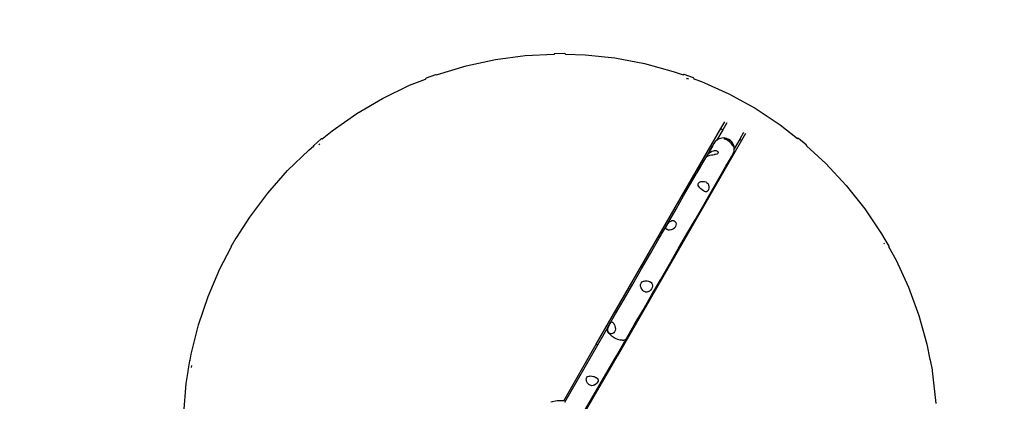
# Model space of a CAD drawing. Units: millimetres. Extents: x 359 to 11363, y -205 to 15147.
# Drawn here: x 4827 to 6548, y 8920 to 9587 of the extents above; entities that cross this region are included whole.
import ezdxf

# ---------------------------------------------------------------- set-up
doc = ezdxf.new("R2010")
doc.units = ezdxf.units.MM
doc.linetypes.add('ACAD_ISO03W100', pattern=[30, 12, -18])
doc.layers.add('InterSystem-drawing', color=7, linetype='Continuous', lineweight=9)

msp = doc.modelspace()

# ---------------------------------------------------------------- linework, layer by layer
for p, q in [((5607.5, 9505.9), (5658.7, 9517)), ((5658.7, 9517), (5710.6, 9523.9)), ((5710.6, 9523.9), (5761.1, 9526.6)), ((5761.1, 9526.6), (5761, 9526.5)), ((5761, 9526.5), (5761, 9525.9)), ((5761.3, 9526.8), (5761.1, 9526.6)), ((5762.3, 9527.1), (5761.3, 9526.8)), ((5779.6, 9527.3), (5762.3, 9527.1)), ((5780.6, 9527), (5779.6, 9527.3)), ((5781, 9526.6), (5780.6, 9527)), ((5781, 9526.6), (5781, 9526.2)), ((5781, 9526.2), (5815.2, 9525.3)), ((5781, 9526.2), (5781, 9525.5)), ((5815.2, 9525.3), (5867.3, 9519.7)), ((5867.3, 9519.7), (5918.8, 9510.1)), ((5557.4, 9490.9), (5607.5, 9505.9)), ((5918.8, 9510.1), (5969.3, 9496.3)), ((5969.3, 9496.3), (5986.6, 9490.1)), ((5508.6, 9471.9), (5536.6, 9482.8)), ((5536.7, 9483.6), (5536.5, 9483.1)), ((5536.5, 9483.1), (5536.6, 9482.8)), ((5536.6, 9482.8), (5536.8, 9482.2)), ((5537.5, 9484.2), (5536.7, 9483.6)), ((5553.7, 9490.3), (5537.5, 9484.2)), ((5554.8, 9490.3), (5553.7, 9490.3)), ((5555.2, 9490.1), (5554.8, 9490.3)), ((5555.2, 9490), (5557.4, 9490.9)), ((5555.2, 9490.1), (5555.2, 9490)), ((5555.2, 9490), (5555.5, 9489.4)), ((5986.6, 9490.1), (5986.4, 9489.5)), ((5986.7, 9490.4), (5986.6, 9490.1)), ((5987.2, 9490.6), (5986.7, 9490.4)), ((5988.2, 9490.6), (5987.2, 9490.6)), ((6004.5, 9484.8), (5988.2, 9490.6)), ((5992.3, 9484), (5992.7, 9483.8)), ((5996.4, 9482.5), (5992.7, 9483.8)), ((6005.4, 9484.2), (6004.5, 9484.8)), ((6005.4, 9483.4), (6005.2, 9482.7)), ((6005.6, 9483.7), (6005.4, 9484.2)), ((6005.6, 9483.7), (6005.4, 9483.4)), ((6005.4, 9483.4), (6018.6, 9478.7)), ((6018.6, 9478.7), (6066.3, 9457.1)), ((5461.5, 9449.1), (5508.6, 9471.9)), ((5416.3, 9422.6), (5461.5, 9449.1)), ((6066.3, 9457.1), (6112.1, 9431.8)), ((6112.1, 9431.8), (6155.8, 9403)), ((5373.4, 9392.6), (5416.3, 9422.6)), ((5355.9, 9378.2), (5373.4, 9392.6)), ((5834.7, 9019.5), (6052.3, 9396.3)), ((6055.8, 9394.4), (6044.9, 9375.5)), ((6052.3, 9396.3), (6059.3, 9408.4)), ((6052.3, 9396.3), (6055.8, 9394.4)), ((6062.6, 9406.3), (6055.8, 9394.4)), ((6155.8, 9403), (6186.4, 9379.1)), ((5354.1, 9378.2), (5341, 9367)), ((5355.1, 9378.6), (5354.1, 9378.2)), ((5355.6, 9378.6), (5355.1, 9378.6)), ((5355.6, 9378.6), (5355.9, 9378.2)), ((5355.9, 9378.2), (5356.3, 9377.7)), ((6088.7, 9375.4), (5871.1, 8998.5)), ((6044.9, 9375.5), (6042.7, 9373.6)), ((6045.9, 9376.5), (6044.9, 9375.5)), ((6049.7, 9378.6), (6045.9, 9376.5)), ((6053.9, 9379.7), (6049.7, 9378.6)), ((6058.2, 9379.9), (6053.9, 9379.7)), ((6062.4, 9379.2), (6058.2, 9379.9)), ((6058.2, 9378.7), (6059.2, 9378.9)), ((6058.3, 9378.4), (6058.2, 9378.7)), ((6059.5, 9377.8), (6058.3, 9378.4)), ((6059.2, 9378.9), (6061.1, 9378.9)), ((6061.3, 9377.2), (6059.5, 9377.8)), ((6061.1, 9378.9), (6061.2, 9378.9)), ((6061.2, 9378.9), (6062.2, 9378.7)), ((6061.5, 9377.1), (6061.3, 9377.2)), ((6063.6, 9376), (6061.5, 9377.1)), ((6062.2, 9378.7), (6063.2, 9378.3)), ((6066.4, 9377.4), (6062.4, 9379.2)), ((6063.2, 9378.3), (6065.6, 9377.3)), ((6065.1, 9375.2), (6063.6, 9376)), ((6065.6, 9377.3), (6066.2, 9377)), ((6066.2, 9377), (6067.9, 9375.8)), ((6069.2, 9375.4), (6066.4, 9377.4)), ((6067.9, 9375.8), (6069, 9375.1)), ((6071.6, 9373), (6069.2, 9375.4)), ((6085.3, 9377.6), (6075.9, 9361.2)), ((6092.2, 9389.5), (6085.3, 9377.6)), ((6085.3, 9377.6), (6088.7, 9375.4)), ((6095.7, 9387.6), (6088.7, 9375.4)), ((6186.4, 9379.1), (6186, 9378.6)), ((6186.5, 9379.3), (6186.4, 9379.1)), ((6187, 9379.4), (6186.5, 9379.3)), ((6188, 9379), (6187, 9379.4)), ((6201.4, 9368), (6188, 9379)), ((5295.4, 9322.9), (5333, 9359.3)), ((5333, 9359.3), (5340.5, 9365.5)), ((5341, 9367), (5340.4, 9366.1)), ((5340.4, 9366.1), (5340.4, 9365.6)), ((5340.4, 9365.6), (5340.5, 9365.5)), ((5340.5, 9365.5), (5340.9, 9365)), ((5352, 9369.9), (5349.8, 9368.1)), ((6037.8, 9365.8), (6011.6, 9322)), ((6027.7, 9348.3), (6033.6, 9358.7)), ((6033.6, 9358.7), (6037.8, 9365.8)), ((6037.8, 9365.8), (6040, 9369.6)), ((6040, 9369.6), (6040.2, 9370.1)), ((6042.7, 9373.6), (6040.2, 9370.1)), ((6066, 9374.5), (6065.1, 9375.2)), ((6067.9, 9373.2), (6066, 9374.5)), ((6068.2, 9372.8), (6067.9, 9373.2)), ((6070.1, 9370.9), (6068.2, 9372.8)), ((6069, 9375.1), (6070, 9374.1)), ((6070, 9374.1), (6071.4, 9372.6)), ((6070.3, 9370.7), (6070.1, 9370.9)), ((6071.6, 9369), (6070.3, 9370.7)), ((6071.4, 9372.6), (6071.7, 9372.1)), ((6074, 9369.3), (6071.6, 9373)), ((6072.8, 9367.4), (6071.6, 9369)), ((6071.7, 9372.1), (6073, 9370)), ((6072.8, 9367.3), (6072.8, 9367.4)), ((6073.6, 9366), (6072.8, 9367.3)), ((6073, 9370), (6073.7, 9368.9)), ((6074.1, 9365.2), (6073.6, 9366)), ((6073.7, 9368.9), (6074, 9368.2)), ((6075.4, 9365.3), (6074, 9369.3)), ((6074, 9368.2), (6074.4, 9366.8)), ((6074.5, 9365), (6074.1, 9365.2)), ((6074.5, 9366.6), (6074.4, 9366.8)), ((6074.5, 9366.6), (6074.6, 9365.5)), ((6074.6, 9365.5), (6074.5, 9365)), ((6075.9, 9361.2), (6075.4, 9365.3)), ((6075.4, 9356.7), (6075.9, 9361)), ((6075.9, 9361), (6075.9, 9361.2)), ((6201.9, 9367.1), (6201.4, 9368)), ((6201.8, 9366.4), (6201.4, 9365.9)), ((6202, 9366.6), (6201.8, 9366.4)), ((6201.8, 9366.4), (6235.7, 9335.4)), ((6202, 9366.6), (6201.9, 9367.1)), ((6019.9, 9334.9), (6027.7, 9348.3)), ((6027.8, 9347.8), (6027.9, 9347.9)), ((6028.3, 9347.7), (6027.8, 9347.8)), ((6027.9, 9347.9), (6028, 9348.3)), ((6028, 9348.3), (6028.8, 9349.6)), ((6029.5, 9348.2), (6028.3, 9347.7)), ((6028.8, 9349.6), (6029.3, 9350.3)), ((6029.3, 9350.3), (6030.2, 9351.5)), ((6029.7, 9348.3), (6029.5, 9348.2)), ((6031.2, 9348.7), (6029.7, 9348.3)), ((6030.2, 9351.5), (6031.1, 9352.4)), ((6031.1, 9352.4), (6032.1, 9353.5)), ((6032.8, 9349.2), (6031.2, 9348.7)), ((6032.1, 9353.5), (6033.4, 9354.7)), ((6033.3, 9349.3), (6032.8, 9349.2)), ((6035.8, 9349.8), (6033.3, 9349.3)), ((6033.4, 9354.7), (6034.4, 9355.4)), ((6034.4, 9355.4), (6036.9, 9356.9)), ((6036.7, 9350), (6035.8, 9349.8)), ((6038.3, 9350.2), (6036.7, 9350)), ((6036.9, 9356.9), (6037.3, 9357.1)), ((6037.3, 9357.1), (6039.5, 9357.7)), ((6040.9, 9350.6), (6038.3, 9350.2)), ((6039.5, 9357.7), (6041.4, 9358.1)), ((6041.3, 9350.8), (6040.9, 9350.6)), ((6043.2, 9351), (6041.3, 9350.8)), ((6041.4, 9358.1), (6042, 9358.1)), ((6042, 9358.1), (6044.1, 9357.8)), ((6045.2, 9351.6), (6043.2, 9351)), ((6044.1, 9357.8), (6045.2, 9357.5)), ((6045.2, 9357.5), (6045.9, 9357.1)), ((6046.6, 9352.5), (6045.2, 9351.6)), ((6045.9, 9357.1), (6047, 9356.1)), ((6047.4, 9353.6), (6046.6, 9352.5)), ((6047, 9356.1), (6047.1, 9356.1)), ((6047.1, 9356.1), (6047.6, 9354.8)), ((6047.6, 9354.8), (6047.4, 9353.6)), ((6061.3, 9330.7), (6067.3, 9341.1)), ((6067.3, 9341.1), (6071.5, 9348.3)), ((6071.5, 9348.3), (6073.7, 9352.2)), ((6073.7, 9352.2), (6073.9, 9352.6)), ((6073.9, 9352.6), (6075.4, 9356.7)), ((6010.5, 9318.6), (6015.4, 9327.1)), ((6015.4, 9327.1), (6019.9, 9334.9)), ((6053.5, 9317.2), (6061.3, 9330.7)), ((6235.7, 9335.4), (6271.3, 9297)), ((5260.7, 9283.7), (5295.4, 9322.9)), ((5999.6, 9299.7), (6009.9, 9317.6)), ((6009.9, 9317.6), (6010.5, 9318.6)), ((6010, 9318), (6009.9, 9317.6)), ((6011.6, 9322), (6010, 9318)), ((6044, 9300.8), (6053.5, 9317.2)), ((5987.4, 9278.6), (5999.6, 9299.7)), ((6012.5, 9299.1), (6013.3, 9300.9)), ((6012.8, 9297.1), (6012.5, 9299.1)), ((6014, 9295.3), (6012.8, 9297.1)), ((6013.3, 9300.9), (6015.1, 9302.5)), ((6014.1, 9295), (6014, 9295.3)), ((6015.7, 9292.9), (6014.1, 9295)), ((6015.1, 9302.5), (6017.7, 9303.7)), ((6017, 9291.8), (6015.7, 9292.9)), ((6017.7, 9290.9), (6017, 9291.8)), ((6017.7, 9303.7), (6017.8, 9303.7)), ((6019.5, 9289.4), (6017.7, 9290.9)), ((6017.8, 9303.7), (6019, 9303.9)), ((6018.7, 9303.4), (6017.8, 9303.7)), ((6018.7, 9303.4), (6019, 9303.9)), ((6019, 9303.9), (6020.4, 9304.2)), ((6019.9, 9289.1), (6019.5, 9289.4)), ((6020.4, 9304.2), (6023.3, 9304)), ((6023.3, 9304), (6023.9, 9303.9)), ((6023.9, 9303.9), (6026, 9303.2)), ((6026, 9303.2), (6027.1, 9302.6)), ((6027.1, 9302.6), (6028.2, 9301.8)), ((6028.2, 9301.8), (6029.7, 9300.3)), ((6029.7, 9300.3), (6030, 9299.8)), ((6030, 9299.8), (6031.1, 9297.4)), ((6031, 9290), (6030.1, 9288.1)), ((6031.6, 9292.4), (6031, 9290)), ((6031.1, 9297.4), (6031.5, 9295.9)), ((6031.5, 9295.9), (6031.7, 9294.9)), ((6031.7, 9294.9), (6031.6, 9292.7)), ((6031.6, 9292.7), (6031.6, 9292.4)), ((6033.1, 9281.8), (6044, 9300.8)), ((6271.3, 9297), (6303.8, 9256)), ((5229.3, 9241.7), (5260.7, 9283.7)), ((5974.1, 9255.5), (5987.4, 9278.6)), ((6022, 9287.6), (6019.9, 9289.1)), ((6020.8, 9260.5), (6033.1, 9281.8)), ((6022.2, 9287.4), (6022, 9287.6)), ((6023.9, 9286.5), (6022.2, 9287.4)), ((6025.8, 9286), (6023.9, 9286.5)), ((6027.4, 9286), (6025.8, 9286)), ((6028.8, 9286.8), (6027.4, 9286)), ((6030.1, 9288.1), (6028.8, 9286.8)), ((5959.8, 9230.8), (5974.1, 9255.5)), ((6007.3, 9237.2), (6020.8, 9260.5)), ((6303.8, 9256), (6332.9, 9212.5)), ((5206.4, 9205.4), (5229.3, 9241.7)), ((5944.9, 9205), (5959.8, 9230.8)), ((5956.4, 9223.1), (5956.8, 9224.8)), ((5956.4, 9221.7), (5956.4, 9223.1)), ((5956.5, 9221.6), (5956.4, 9221.7)), ((5957.2, 9220.6), (5956.5, 9221.6)), ((5956.8, 9224.8), (5957, 9225.1)), ((5957, 9225.1), (5957.8, 9226.7)), ((5957.8, 9226.7), (5959.2, 9229)), ((5959.2, 9229), (5959.6, 9229.7)), ((5959.6, 9229.7), (5960.8, 9231.3)), ((5960.8, 9231.3), (5961.6, 9232.2)), ((5961.6, 9232.2), (5962.7, 9233.3)), ((5962.7, 9233.3), (5963.8, 9234.2)), ((5963.8, 9234.2), (5964.8, 9234.9)), ((5964.8, 9234.9), (5967, 9235.8)), ((5967, 9235.8), (5967.3, 9235.8)), ((5967.3, 9235.8), (5969.1, 9235.8)), ((5969.9, 9221.2), (5967.6, 9220)), ((5969.1, 9235.8), (5970.6, 9235.4)), ((5971.8, 9223), (5969.9, 9221.2)), ((5970.6, 9235.4), (5971, 9235.2)), ((5971, 9235.2), (5972.6, 9233.9)), ((5973.2, 9225.1), (5971.8, 9223)), ((5972.6, 9233.9), (5973.2, 9232.8)), ((5973.2, 9232.8), (5973.7, 9232.1)), ((5974, 9227.4), (5973.2, 9225.1)), ((5973.7, 9232.1), (5974.1, 9229.9)), ((5974.2, 9229.8), (5974, 9227.4)), ((5974.1, 9229.9), (5974.2, 9229.8)), ((5993, 9212.4), (6007.3, 9237.2)), ((5204.9, 9204.7), (5196.4, 9189.6)), ((5205.7, 9205.4), (5204.9, 9204.7)), ((5206.1, 9205.5), (5205.7, 9205.4)), ((5206.1, 9205.5), (5206.4, 9205.4)), ((5206.4, 9205.4), (5206.9, 9205.1)), ((5929.6, 9178.4), (5944.9, 9205)), ((5958.2, 9220), (5957.2, 9220.6)), ((5958.5, 9219.8), (5958.2, 9220)), ((5960.4, 9219.2), (5958.5, 9219.8)), ((5961.2, 9219.2), (5960.4, 9219.2)), ((5962.6, 9219.1), (5961.2, 9219.2)), ((5965.1, 9219.4), (5962.6, 9219.1)), ((5965.6, 9219.5), (5965.1, 9219.4)), ((5967.6, 9220), (5965.6, 9219.5)), ((5978, 9186.4), (5993, 9212.4)), ((6332.9, 9212.5), (6336.3, 9206.6)), ((6336.3, 9206.6), (6335.7, 9206.2)), ((6336.8, 9206.5), (6336.3, 9206.6)), ((6336.3, 9206.6), (6336.3, 9206.6)), ((6337.6, 9205.8), (6336.8, 9206.5)), ((6346.4, 9190.8), (6337.6, 9205.8)), ((5177, 9151.1), (5196.4, 9188)), ((5196.4, 9189.6), (5196.1, 9188.6)), ((5196.1, 9188.6), (5196.3, 9188.1)), ((5196.3, 9188.1), (5196.4, 9188)), ((5196.4, 9188), (5197, 9187.7)), ((5962.5, 9159.6), (5978, 9186.4)), ((6338.2, 9195), (6337.4, 9196.4)), ((6346, 9189.1), (6345.5, 9188.8)), ((6346.5, 9189.4), (6346, 9189.1)), ((6346, 9189.1), (6358.5, 9166.8)), ((6346.6, 9189.8), (6346.4, 9190.8)), ((6346.5, 9189.4), (6346.6, 9189.8)), ((5914, 9151.4), (5929.6, 9178.4)), ((5946.8, 9132.4), (5962.5, 9159.6)), ((6358.5, 9166.8), (6380.4, 9119.2)), ((5156.4, 9103), (5177, 9151.1)), ((5898.5, 9124.6), (5914, 9151.4)), ((5883.3, 9098.2), (5898.5, 9124.6)), ((5912.3, 9124), (5913.1, 9126.4)), ((5912.3, 9121.1), (5912.3, 9124)), ((5912.7, 9119.8), (5912.3, 9121.1)), ((5913.1, 9118.2), (5912.7, 9119.8)), ((5913.1, 9126.4), (5914.8, 9128.4)), ((5914.5, 9115.5), (5913.1, 9118.2)), ((5914.8, 9128.4), (5917.3, 9129.7)), ((5917.3, 9129.7), (5918.6, 9130)), ((5918.6, 9130), (5920.1, 9130.4)), ((5920.1, 9130.4), (5923.1, 9130.5)), ((5923.1, 9130.5), (5923.7, 9130.4)), ((5923.7, 9130.4), (5926, 9130)), ((5926, 9130), (5927.2, 9129.5)), ((5927.2, 9129.5), (5928.5, 9129)), ((5928.5, 9129), (5930.1, 9127.8)), ((5930.1, 9127.8), (5930.5, 9127.5)), ((5930.5, 9127.5), (5931.9, 9125.7)), ((5931.2, 9105.4), (5946.8, 9132.4)), ((5932.3, 9118.8), (5931.2, 9116.4)), ((5931.9, 9125.7), (5932.5, 9124.3)), ((5932.8, 9121.2), (5932.3, 9118.8)), ((5932.5, 9124.3), (5932.7, 9123.5)), ((5932.7, 9123.5), (5932.8, 9121.2)), ((6380.4, 9119.2), (6398.4, 9070.1)), ((5139.7, 9053.4), (5156.4, 9103)), ((5914.9, 9115.1), (5914.5, 9115.5)), ((5916.3, 9113.3), (5914.9, 9115.1)), ((5915.9, 9078.8), (5931.2, 9105.4)), ((5917.4, 9112.5), (5916.3, 9113.3)), ((5918.5, 9111.7), (5917.4, 9112.5)), ((5920.4, 9111), (5918.5, 9111.7)), ((5920.9, 9110.8), (5920.4, 9111)), ((5923.3, 9110.7), (5920.9, 9110.8)), ((5924.8, 9111), (5923.3, 9110.7)), ((5925.7, 9111.3), (5924.8, 9111)), ((5927.8, 9112.5), (5925.7, 9111.3)), ((5929.7, 9114.3), (5927.8, 9112.5)), ((5931.2, 9116.4), (5929.7, 9114.3)), ((5868.6, 9072.8), (5883.3, 9098.2)), ((5855, 9049.3), (5868.6, 9072.8)), ((5901.1, 9053.3), (5915.9, 9078.8)), ((6398.4, 9070.1), (6412.4, 9019.6)), ((5127, 9002.6), (5139.7, 9053.4)), ((5837.3, 9018.6), (5854.7, 9048.7)), ((5853.9, 9046.7), (5854.7, 9048.7)), ((5854.7, 9048.7), (5855, 9049.3)), ((5855, 9049.3), (5855, 9049.3)), ((5855.6, 9048.1), (5856.5, 9050.9)), ((5856.5, 9050.9), (5856.8, 9051.6)), ((5856.8, 9051.6), (5857.8, 9053.5)), ((5857.8, 9053.5), (5859, 9055.8)), ((5859, 9055.8), (5860, 9057.4)), ((5860, 9057.4), (5860.3, 9057.7)), ((5860.3, 9057.7), (5861, 9058.3)), ((5861, 9058.3), (5862, 9058.6)), ((5862, 9058.6), (5862.3, 9058.4)), ((5862.3, 9058.4), (5863, 9058.2)), ((5863, 9058.2), (5864.1, 9057.2)), ((5864.1, 9057.2), (5864.1, 9057.1)), ((5864.1, 9057.1), (5865.4, 9055.6)), ((5865.4, 9055.6), (5866, 9054.3)), ((5866, 9054.3), (5866.5, 9053.6)), ((5866.5, 9053.6), (5867.4, 9051.2)), ((5867.4, 9051.2), (5867.6, 9049.9)), ((5867.6, 9049.9), (5868, 9048.7)), ((5868, 9048.7), (5868.2, 9046.1)), ((5887.4, 9029.5), (5901.1, 9053.3)), ((5854.1, 9044.2), (5853.9, 9046.7)), ((5855.1, 9041.5), (5854.1, 9044.2)), ((5855.1, 9046), (5855.6, 9048.1)), ((5855.1, 9045.3), (5855.1, 9046)), ((5855.2, 9042.8), (5855.1, 9045.3)), ((5857, 9038.7), (5855.1, 9041.5)), ((5855.4, 9042), (5855.2, 9042.8)), ((5856, 9040.7), (5855.4, 9042)), ((5857.3, 9039.2), (5856, 9040.7)), ((5859.6, 9035.9), (5857, 9038.7)), ((5857.3, 9039.1), (5857.3, 9039.2)), ((5859.2, 9038.3), (5857.3, 9039.1)), ((5860.8, 9038.1), (5859.2, 9038.3)), ((5859.2, 9038.3), (5859.2, 9038.3)), ((5859.2, 9038.3), (5859.2, 9038.3)), ((5862.7, 9033.3), (5859.6, 9035.9)), ((5861.2, 9038.1), (5860.8, 9038.1)), ((5863.4, 9038.6), (5861.2, 9038.1)), ((5866.3, 9030.9), (5862.7, 9033.3)), ((5865.3, 9039.8), (5863.4, 9038.6)), ((5866.8, 9041.5), (5865.3, 9039.8)), ((5867.8, 9043.7), (5866.8, 9041.5)), ((5868.2, 9046.1), (5867.8, 9043.7)), ((5777.8, 8920.9), (5834.7, 9019.5)), ((5779.6, 8918.6), (5837.3, 9018.6)), ((5834.7, 9019.5), (5837.3, 9018.6)), ((5869.4, 9029.3), (5866.3, 9030.9)), ((5872.5, 9028.1), (5869.4, 9029.3)), ((5870, 8999.4), (5887.1, 9029)), ((5876.3, 9027), (5872.5, 9028.1)), ((5879.8, 9026.5), (5876.3, 9027)), ((5879.8, 9026.5), (5882.9, 9026.7)), ((5885.4, 9027.6), (5882.9, 9026.7)), ((5887.1, 9029), (5885.4, 9027.6)), ((5887.1, 9029), (5887.4, 9029.5)), ((5887.4, 9029.5), (5887.4, 9029.5)), ((6412.4, 9019.6), (6417.6, 8993)), ((5125.2, 8991.7), (5127, 9002.6)), ((5812.1, 8899), (5870, 8999.4)), ((5814.1, 8899.9), (5871.1, 8998.5)), ((5870, 8999.4), (5871.1, 8998.5)), ((5124, 8990.6), (5121.1, 8973.5)), ((5124.5, 8991.5), (5124, 8990.6)), ((5124.9, 8991.8), (5124.5, 8991.5)), ((5124.9, 8991.8), (5125.2, 8991.7)), ((5125.2, 8991.7), (5125.8, 8991.6)), ((5127.7, 8982.5), (5127.1, 8979.3)), ((6417.6, 8993), (6417, 8992.9)), ((6418, 8993.1), (6417.6, 8993)), ((6418.4, 8992.8), (6418, 8993.1)), ((6418.9, 8991.9), (6418.4, 8992.8)), ((6422, 8974.8), (6418.9, 8991.9)), ((5118.4, 8951), (5121.9, 8972)), ((5121.1, 8973.5), (5121.3, 8972.4)), ((5121.3, 8972.4), (5121.6, 8972)), ((5121.6, 8972), (5121.9, 8972)), ((5121.9, 8972), (5122.5, 8971.9)), ((5818.1, 8961.7), (5819.5, 8963.3)), ((5819.5, 8963.3), (5821.7, 8964.1)), ((5821.7, 8964.1), (5822.8, 8964.1)), ((5822.8, 8964.1), (5824.3, 8964.4)), ((5824.3, 8964.4), (5827.1, 8964.1)), ((5827.1, 8964.1), (5827.7, 8963.9)), ((5827.7, 8963.9), (5829.9, 8963.6)), ((5829.9, 8963.6), (5831.2, 8963.1)), ((5831.2, 8963.1), (5832.5, 8962.7)), ((5832.5, 8962.7), (5834.2, 8961.8)), ((6421.5, 8973.4), (6420.8, 8973.2)), ((6421.5, 8973.4), (6422.4, 8968.2)), ((6421.6, 8973.4), (6421.5, 8973.4)), ((6421.6, 8973.4), (6421.9, 8973.8)), ((6421.9, 8973.8), (6422, 8974.8)), ((6422.4, 8968.2), (6428.3, 8916.2)), ((5113.9, 8898.8), (5118.4, 8951)), ((5817.3, 8959.5), (5818.1, 8961.7)), ((5817.4, 8956.7), (5817.3, 8959.5)), ((5817.8, 8955.4), (5817.4, 8956.7)), ((5818.3, 8953.9), (5817.8, 8955.4)), ((5819.7, 8951.4), (5818.3, 8953.9)), ((5820.1, 8950.9), (5819.7, 8951.4)), ((5821.7, 8949.3), (5820.1, 8950.9)), ((5822.8, 8948.6), (5821.7, 8949.3)), ((5824, 8947.9), (5822.8, 8948.6)), ((5826, 8947.4), (5824, 8947.9)), ((5826.5, 8947.3), (5826, 8947.4)), ((5829.1, 8947.5), (5826.5, 8947.3)), ((5830.7, 8947.9), (5829.1, 8947.5)), ((5831.6, 8948.3), (5830.7, 8947.9)), ((5833.8, 8949.7), (5831.6, 8948.3)), ((5835.7, 8951.4), (5833.8, 8949.7)), ((5834.2, 8961.8), (5834.8, 8961.6)), ((5834.8, 8961.6), (5836.5, 8960.3)), ((5837.1, 8953.3), (5835.7, 8951.4)), ((5836.5, 8960.3), (5837.2, 8959.2)), ((5837.9, 8955.2), (5837.1, 8953.3)), ((5837.2, 8959.2), (5837.6, 8958.7)), ((5837.6, 8958.7), (5838.1, 8957.1)), ((5838.1, 8957.1), (5837.9, 8955.2)), ((5766.5, 8921), (5755.4, 8918.7)), ((5777.8, 8920.9), (5766.5, 8921))]:
    msp.add_line(p, q)
at = {"layer": 'InterSystem-drawing', "linetype": 'ACAD_ISO03W100', "ltscale": 10}
msp.add_circle((5772.1, 8868.3), 2665, dxfattribs=at)

doc.saveas('drawing.dxf')
